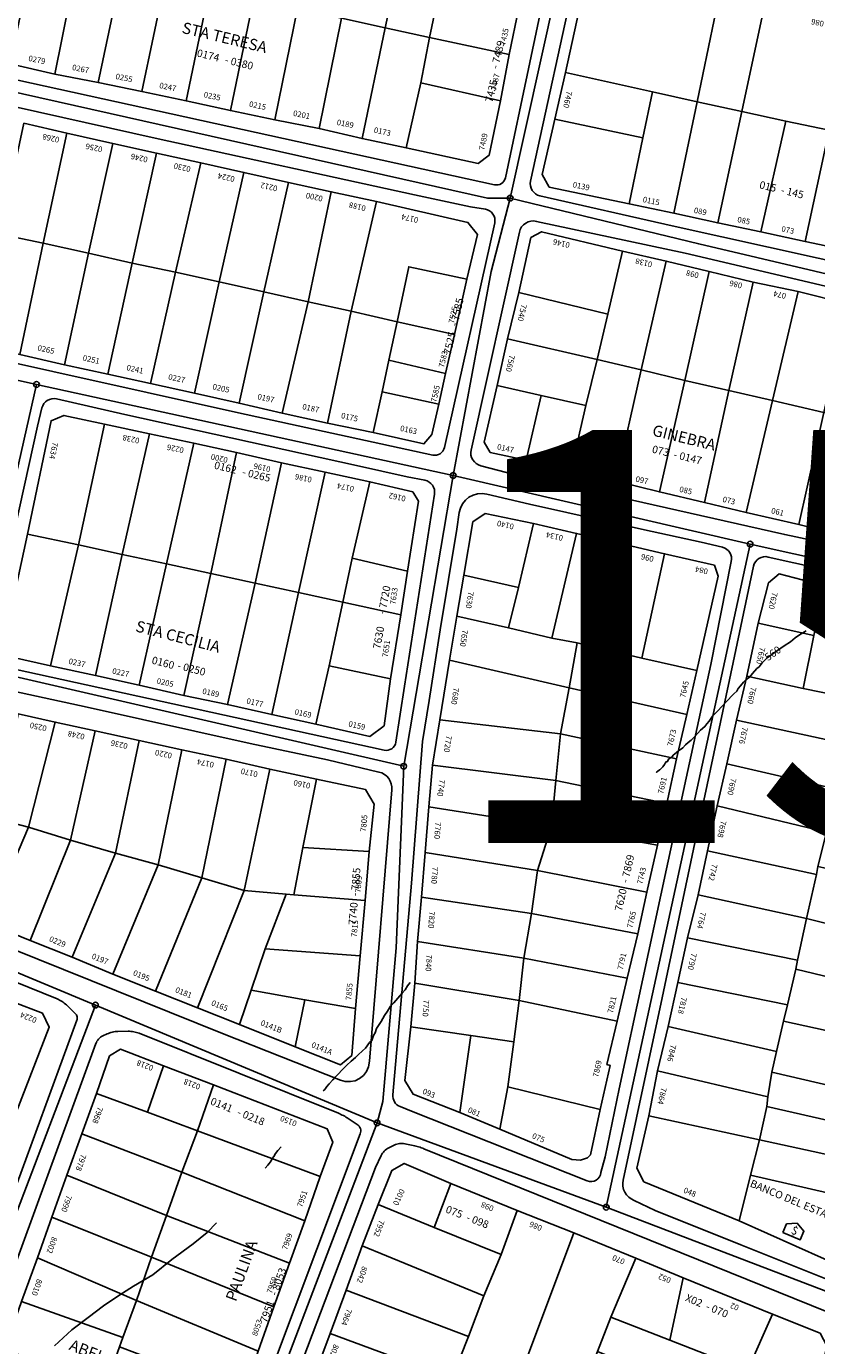
# Model space of a CAD drawing. Extents: x 341965 to 349308, y 6286600 to 6293425.
# Drawn here: x 345546 to 345756, y 6289126 to 6289478 of the extents above; entities that cross this region are included whole.
import ezdxf

# ---------------------------------------------------------------- set-up
doc = ezdxf.new("R2010")
doc.units = 0
doc.header["$MEASUREMENT"] = 0
doc.layers.get('0').update_dxf_attribs({"linetype": 'CONTINUOUS'})
for name, color, linetype in [('1010', 7, 'CONTINUOUS'), ('1400', 7, 'CONTINUOUS'), ('1500', 7, 'CONTINUOUS'), ('2000', 7, 'CONTINUOUS'), ('2510', 7, 'CONTINUOUS'), ('LIMITE_PREDIAL', 7, 'CONTINUOUS')]:
    doc.layers.add(name, color=color, linetype=linetype)

msp = doc.modelspace()

# ---------------------------------------------------------------- linework, layer by layer
at = {"color": 10}
for points in [[(345674.45, 6289431.77), (345690.78, 6289505.55)], [(345448.21, 6289481.09), (345668.41, 6289431.8), (345674.45, 6289431.77)], [(345659.24, 6289357.89), (345669.39, 6289412.26), (345674.45, 6289431.77)], [(345674.45, 6289431.77), (345724.67, 6289419.56), (345834.36, 6289393.79)], [(345473.42, 6289398.8), (345548.24, 6289382.13)], [(345531.14, 6289306.94), (345548.24, 6289382.13)], [(345548.24, 6289382.13), (345659.24, 6289357.89)], [(345646.05, 6289280.43), (345659.24, 6289357.89)], [(345659.24, 6289357.89), (345738.35, 6289339.61)], [(345738.35, 6289339.61), (345700.02, 6289162.98)], [(345738.35, 6289339.61), (345819.02, 6289321.76), (345815.27, 6289304.13)], [(345531.14, 6289306.94), (345646.05, 6289280.43)], [(345638.98, 6289185.43), (345640.48, 6289191.12), (345644.08, 6289232.07), (345646.05, 6289280.43)], [(345563.92, 6289216.82), (345513.41, 6289237.87)], [(345563.92, 6289216.82), (345539.32, 6289152.14)], [(345638.98, 6289185.43), (345563.92, 6289216.82)], [(345598.78, 6289079.78), (345638.98, 6289185.43)], [(345700.02, 6289162.98), (345638.98, 6289185.43)], [(345777.77, 6289133.23), (345700.02, 6289162.98)]]:
    msp.add_lwpolyline(points, dxfattribs=at)
at = {"color": 1}
for points in [[(345753.25, 6289316.52), (345751.5, 6289315.48), (345750.38, 6289314.62), (345749.08, 6289313.54), (345747.43, 6289312.52), (345745.64, 6289311.26), (345744.49, 6289310.5), (345742.93, 6289309.28), (345741.6, 6289308.02), (345740.79, 6289306.96), (345740.16, 6289306.51), (345739.03, 6289305.16), (345738.19, 6289304.15), (345737.19, 6289303.45), (345736.56, 6289302.81), (345735.75, 6289301.9), (345735.14, 6289301.12), (345734.78, 6289300.47), (345734, 6289299.77), (345733.65, 6289299.34), (345730.93, 6289296.42), (345729.63, 6289295.15), (345728.32, 6289293.79), (345727.46, 6289292.43), (345726.86, 6289291.7), (345726.31, 6289291), (345725.12, 6289290.02), (345724.42, 6289289.26), (345723.55, 6289288.31), (345722.64, 6289287.41), (345721.88, 6289286.75), (345721.17, 6289286.13), (345720.46, 6289285.33), (345719.26, 6289284.53), (345718.72, 6289284.1), (345717.85, 6289283.37), (345717.55, 6289282.99), (345716.66, 6289282.4), (345716.23, 6289281.63), (345715.97, 6289281.64), (345715.7, 6289281.24), (345715.55, 6289280.91), (345715.06, 6289280.29), (345714.93, 6289280.09), (345714.27, 6289279.5), (345714.18, 6289279.52), (345713.68, 6289279.08), (345713.42, 6289278.86), (345713.31, 6289278.79)], [(345647.76, 6289222.86), (345647.07, 6289221.92), (345646.45, 6289220.87), (345645.68, 6289219.99), (345644.51, 6289218.65), (345643.44, 6289217.42), (345642.54, 6289216.52), (345641.74, 6289215.24), (345640.95, 6289214.04), (345640.03, 6289212.42), (345639.33, 6289211.39), (345638.8, 6289210.56), (345638.43, 6289209.41), (345637.97, 6289208.74), (345637.52, 6289207.38), (345636.95, 6289206.82), (345635.88, 6289205.33), (345635.11, 6289204.63), (345633.91, 6289203.61), (345633.17, 6289202.9), (345632.02, 6289201.87), (345630.9, 6289200.79), (345630.44, 6289200.34), (345629.59, 6289199.48), (345628.68, 6289198.53), (345627.82, 6289197.62), (345627.18, 6289196.94), (345626.23, 6289195.83), (345625.59, 6289195.1), (345625.03, 6289194.36), (345624.55, 6289194)], [(345613.39, 6289179.08), (345612.52, 6289178.13), (345611.86, 6289177.31), (345611.42, 6289176.5), (345611.04, 6289175.95), (345610.7, 6289175.38), (345610.24, 6289174.66), (345609.86, 6289174.15), (345609.16, 6289173.39)], [(345596.18, 6289158.84), (345593.69, 6289156.29), (345589.91, 6289153.19), (345584.3, 6289149.07), (345579.23, 6289144.99), (345574.02, 6289141.96), (345570.18, 6289139.45), (345566.02, 6289136.73), (345562.01, 6289133.63), (345557.63, 6289130.29), (345553.03, 6289126.08)], [(345747.1, 6289156.23), (345751.71, 6289154.31), (345752.67, 6289156.61), (345750.85, 6289158.72), (345748.06, 6289158.53), (345747.1, 6289156.23)]]:
    msp.add_lwpolyline(points, dxfattribs=at)
at = {"layer": '1400', "color": 2}
for points in [[(345818.39, 6289406.3), (345802.48, 6289409.56), (345790.27, 6289412.33), (345778.66, 6289414.7), (345766.95, 6289417.27), (345753.05, 6289420.22), (345741.24, 6289422.79), (345729.73, 6289425.16), (345718.03, 6289427.73), (345706.12, 6289430.29), (345684.81, 6289434.73), (345682.9, 6289438.04), (345686.36, 6289452.84), (345689.13, 6289465.25), (345695.05, 6289492.17)], [(345502.67, 6289480.06), (345516.79, 6289477.39), (345516.03, 6289472.78), (345529.25, 6289470.09), (345541.18, 6289467.5), (345553.1, 6289464.8), (345564.63, 6289462.6), (345576.24, 6289460.2), (345588.06, 6289457.71), (345599.89, 6289455.11), (345611.71, 6289452.61), (345623.53, 6289450.31), (345634.95, 6289447.61), (345646.68, 6289445.21), (345665.92, 6289440.99), (345668.79, 6289443.21)], [(345668.79, 6289443.21), (345671.87, 6289457.73), (345674.16, 6289470.06), (345676.75, 6289482.48)], [(345662.88, 6289410.2), (345665.67, 6289422.1), (345663.16, 6289425.3), (345638.76, 6289430.88), (345626.76, 6289433.47), (345615.35, 6289435.96), (345603.45, 6289438.64), (345591.95, 6289441.14), (345580.15, 6289443.73), (345568.55, 6289446.32), (345556.25, 6289449.1), (345544.84, 6289451.7)], [(345764.58, 6289403.53), (345751.12, 6289406.86), (345739.14, 6289409.38), (345727.47, 6289412.19), (345716, 6289415.01), (345704.32, 6289417.62), (345682.77, 6289422.83), (345679.95, 6289421.26), (345676.72, 6289406.59), (345673.7, 6289394.32), (345670.97, 6289381.84), (345667.52, 6289366.78), (345669.1, 6289364.06), (345678.67, 6289361.96), (345690.55, 6289359.05), (345702.62, 6289356.34), (345714.2, 6289353.52), (345726.17, 6289350.71), (345737.34, 6289348), (345751.32, 6289344.86), (345762.88, 6289342.04)], [(345543.79, 6289390.1), (345555.7, 6289387.41), (345567.2, 6289384.91), (345578.61, 6289382.43), (345590.3, 6289379.84), (345602.2, 6289377.15), (345613.7, 6289374.46), (345625.71, 6289371.87), (345637.91, 6289369.38), (345651.42, 6289366.29), (345653.51, 6289368.79), (345655.4, 6289376.89), (345657.2, 6289385.1), (345659.6, 6289395.49), (345662.88, 6289410.2)], [(345541.24, 6289309.55), (345551.94, 6289307.19), (345563.96, 6289304.63), (345575.57, 6289302.08), (345587.48, 6289299.33), (345599.09, 6289296.87), (345610.89, 6289294.21), (345622.6, 6289291.65), (345637.02, 6289288.41), (345640.8, 6289291.22), (345642.56, 6289303.72), (345645.29, 6289320.74), (345647.05, 6289332.44), (345649.98, 6289351.05), (345648.47, 6289353.56), (345637.06, 6289356.21), (345625.16, 6289358.76), (345613.45, 6289361.22), (345601.53, 6289363.98), (345590.12, 6289366.53), (345578.32, 6289368.98), (345566.3, 6289371.55), (345555.5, 6289373.9), (345552.1, 6289372.49), (345545.82, 6289342.26), (345539.52, 6289313.05)], [(345728.86, 6289333.97), (345715.57, 6289337.04), (345703.78, 6289339.79), (345692.1, 6289342.45), (345680.61, 6289345.11), (345667.72, 6289347.77), (345664.51, 6289345.59), (345662.04, 6289331.3), (345660.19, 6289320.41), (345658.23, 6289308.72), (345655.65, 6289292.83), (345653.69, 6289280.74), (345652.74, 6289269.65), (345651.78, 6289257.45), (345650.82, 6289245.55), (345649.76, 6289233.76), (345649.01, 6289222.66), (345647.95, 6289211.07), (345646.38, 6289196.78), (345648.56, 6289193.06), (345661.04, 6289188.2), (345671.62, 6289183.75), (345690.88, 6289175.66), (345693.18, 6289175.55), (345694.98, 6289176.14), (345695.78, 6289176.93), (345698.44, 6289189.02), (345701.1, 6289200.71), (345700.2, 6289201.01), (345702.96, 6289212.5), (345705.61, 6289223.98), (345708.47, 6289235.77), (345710.83, 6289246.86), (345713.69, 6289259.45), (345716.14, 6289270.53), (345718.7, 6289282.42), (345721.46, 6289294.21), (345724.12, 6289305.99), (345729.84, 6289331.07), (345728.86, 6289333.97)], [(345765.6, 6289145.88), (345735.39, 6289159.39), (345710.06, 6289169.76), (345708.18, 6289173.37), (345711.38, 6289187.35), (345713.66, 6289199.33), (345716.54, 6289211.12), (345719.12, 6289222.8), (345721.7, 6289234.78), (345724.48, 6289246.16), (345726.96, 6289257.95), (345729.54, 6289269.93), (345732.12, 6289281.11), (345734.7, 6289292.69), (345737.48, 6289304.47), (345740.47, 6289318.55), (345743.25, 6289329.34), (345746.06, 6289331.72), (345758.34, 6289328.53)], [(345586.9, 6289284.86), (345575.6, 6289287.26), (345563.81, 6289289.88), (345553.21, 6289292.19), (345543.31, 6289294.39)], [(345535.36, 6289238.6), (345546.55, 6289233.99), (345557.75, 6289229.58), (345568.55, 6289225.07), (345579.95, 6289220.57), (345591.14, 6289216.05), (345602.33, 6289211.64), (345617.13, 6289205.72), (345629.22, 6289200.91), (345632.22, 6289203.41), (345633.24, 6289215.91), (345634.45, 6289229.91), (345635.77, 6289244.71), (345636.87, 6289257.7), (345638.19, 6289270.31), (345635.89, 6289274.21), (345622.8, 6289277.02), (345610.4, 6289279.63), (345598.7, 6289282.34), (345586.9, 6289284.86)], [(345541.93, 6289217.67), (345549.82, 6289214.63), (345551.62, 6289210.93), (345542.82, 6289188.23)], [(345607.26, 6289124.66), (345611.46, 6289136.43), (345615.66, 6289148.11), (345619.67, 6289159.38), (345623.77, 6289171.15), (345627.12, 6289180.3), (345625.66, 6289183.88), (345595.36, 6289195.57), (345582.07, 6289200.64), (345570.59, 6289205.05), (345567.62, 6289203.3), (345564.19, 6289193.24), (345560.27, 6289182.57), (345556.26, 6289171.5), (345552.25, 6289160.33), (345548.43, 6289149.46), (345544.23, 6289137.89), (345539.74, 6289125.21)], [(345676.28, 6289162.07), (345658.58, 6289169.27), (345646.18, 6289174.67), (345642.88, 6289172.77), (345639.28, 6289163.67), (345634.98, 6289152.67), (345630.68, 6289140.87), (345626.48, 6289129.37), (345622.58, 6289118.87)], [(345756.98, 6289129.47), (345744.28, 6289134.47), (345720.48, 6289144.17), (345707.88, 6289149.37), (345691.38, 6289156.17), (345676.28, 6289162.07)]]:
    msp.add_lwpolyline(points, dxfattribs=at)
at = {"layer": '1500'}
for centre in [(345674.44, 6289431.77), (345548.23, 6289382.13), (345659.23, 6289357.89), (345738.34, 6289339.61), (345646.04, 6289280.43), (345563.91, 6289216.82), (345638.97, 6289185.43), (345700.01, 6289162.98)]:
    msp.add_circle(centre, 0.759, dxfattribs=at)
at = {"layer": '2000', "color": 1}
for points in [[(345474.78, 6289478.65), (345543.27, 6289463.17), (345670.22, 6289435.33), (345670.69, 6289435.27), (345671.17, 6289435.31), (345671.64, 6289435.44), (345672.07, 6289435.66), (345672.45, 6289435.96), (345672.76, 6289436.32), (345673, 6289436.74), (345673.15, 6289437.2), (345686.12, 6289498.69)], [(345692.39, 6289493.57), (345679.85, 6289436.3), (345679.77, 6289435.66), (345679.82, 6289435.02), (345679.99, 6289434.4), (345680.28, 6289433.83), (345680.68, 6289433.33), (345681.16, 6289432.91), (345681.72, 6289432.59), (345682.33, 6289432.38), (345717.55, 6289424.43), (345821.01, 6289401.49)], [(345528.17, 6289391.01), (345602.04, 6289374.61), (345653.78, 6289363.34), (345654.29, 6289363.27), (345654.8, 6289363.31), (345655.3, 6289363.45), (345655.76, 6289363.69), (345656.16, 6289364.01), (345656.49, 6289364.41), (345656.73, 6289364.86), (345656.88, 6289365.36), (345670.31, 6289425.2), (345670.37, 6289425.81), (345670.3, 6289426.42), (345670.12, 6289427), (345669.83, 6289427.53), (345669.43, 6289428), (345668.95, 6289428.37), (345668.41, 6289428.65), (345667.82, 6289428.81), (345663.83, 6289429.49), (345648.94, 6289432.61), (345580.58, 6289447.6), (345452.69, 6289476.16)], [(345680.7, 6289425.68), (345679.95, 6289425.64), (345679.23, 6289425.44), (345678.55, 6289425.11), (345677.96, 6289424.66), (345677.47, 6289424.09), (345677.1, 6289423.44), (345676.87, 6289422.73), (345664, 6289364.67), (345663.92, 6289363.99), (345663.97, 6289363.31), (345664.15, 6289362.65), (345664.45, 6289362.04), (345664.87, 6289361.5), (345665.38, 6289361.05), (345665.97, 6289360.71), (345666.62, 6289360.49), (345675.86, 6289358.07), (345699.89, 6289352.93), (345747.6, 6289342.15), (345804.82, 6289329.97)], [(345775.01, 6289404.43), (345721.07, 6289417.08), (345681.44, 6289425.58), (345680.7, 6289425.68)], [(345552.87, 6289378.37), (345552.25, 6289378.32), (345551.65, 6289378.16), (345551.09, 6289377.88), (345550.59, 6289377.5), (345550.17, 6289377.03), (345549.85, 6289376.49), (345549.65, 6289375.9), (345548.43, 6289371.02), (345535.29, 6289311.81)], [(345542, 6289306.41), (345640.81, 6289284.74), (345641.34, 6289284.68), (345641.87, 6289284.72), (345642.38, 6289284.87), (345642.85, 6289285.12), (345643.26, 6289285.46), (345643.59, 6289285.87), (345643.84, 6289286.34), (345643.99, 6289286.85), (345646.24, 6289301.8), (345654.22, 6289352.91), (345654.27, 6289353.53), (345654.21, 6289354.15), (345654.02, 6289354.74), (345653.72, 6289355.29), (345653.32, 6289355.77), (345652.83, 6289356.15), (345652.28, 6289356.44), (345651.68, 6289356.61), (345646.98, 6289357.49), (345633.44, 6289360.55), (345571.77, 6289374.17), (345553.5, 6289378.29), (345552.87, 6289378.37)], [(345668.16, 6289352.95), (345666.93, 6289353.11), (345665.7, 6289353.01), (345664.52, 6289352.67), (345663.43, 6289352.09), (345662.48, 6289351.3), (345661.72, 6289350.33), (345661.16, 6289349.23), (345660.85, 6289348.04), (345660.16, 6289343.62), (345655.75, 6289316.8), (345652.79, 6289297.95), (345651.09, 6289287.01), (345648.12, 6289249.26), (345643.15, 6289192.94), (345643.15, 6289192.44), (345643.23, 6289191.95), (345643.38, 6289191.48), (345643.6, 6289191.04), (345643.89, 6289190.64), (345644.25, 6289190.29), (345644.65, 6289190), (345645.09, 6289189.77), (345648.12, 6289188.54), (345694.95, 6289170.03), (345695.54, 6289169.86), (345696.16, 6289169.84), (345696.76, 6289169.95), (345697.32, 6289170.2), (345697.81, 6289170.57), (345698.2, 6289171.05), (345698.48, 6289171.6), (345698.61, 6289172.2), (345699.77, 6289176.4), (345703.43, 6289194.51), (345716.08, 6289253.11), (345727.88, 6289307.55), (345733.34, 6289334.96), (345733.42, 6289335.57), (345733.38, 6289336.19), (345733.22, 6289336.8), (345732.95, 6289337.35), (345732.57, 6289337.85), (345732.1, 6289338.26), (345731.57, 6289338.57), (345730.98, 6289338.77), (345725.32, 6289340.11), (345710.17, 6289343.43), (345679.57, 6289350.25), (345668.16, 6289352.95)], [(345742.53, 6289336.28), (345741.89, 6289336.24), (345741.28, 6289336.08), (345740.7, 6289335.8), (345740.2, 6289335.41), (345739.78, 6289334.93), (345739.46, 6289334.37), (345739.27, 6289333.77), (345732.83, 6289303.47), (345723.62, 6289260.07), (345714.9, 6289218.74), (345704.5, 6289170.22), (345704.4, 6289169.39), (345704.44, 6289168.56), (345704.63, 6289167.74), (345704.96, 6289166.97), (345705.42, 6289166.28), (345706, 6289165.67), (345706.67, 6289165.18), (345707.42, 6289164.81), (345713.01, 6289162.13), (345735.9, 6289152.94), (345762.54, 6289142.33)], [(345763.66, 6289331.65), (345743.16, 6289336.18), (345742.53, 6289336.28)], [(345636.91, 6289201.87), (345642.92, 6289274.19), (345642.9, 6289274.98), (345642.75, 6289275.76), (345642.46, 6289276.5), (345642.05, 6289277.18), (345641.52, 6289277.77), (345640.9, 6289278.27), (345640.2, 6289278.65), (345639.45, 6289278.9), (345625.71, 6289282.16), (345605.13, 6289286.52), (345561.7, 6289296.19), (345536.68, 6289301.61)], [(345540.7, 6289163.06), (345558.95, 6289212.77), (345559.02, 6289213), (345559.06, 6289213.25), (345559.06, 6289213.49), (345559.02, 6289213.74), (345558.95, 6289213.97), (345558.85, 6289214.2), (345558.71, 6289214.4), (345558.55, 6289214.58), (345556.17, 6289216.85), (345555.9, 6289217.1), (345555.61, 6289217.34), (345555.32, 6289217.56), (345555.01, 6289217.77), (345554.69, 6289217.96), (345554.37, 6289218.14), (345554.04, 6289218.31), (345553.7, 6289218.46), (345395.03, 6289282.71)], [(345534.38, 6289234.72), (345597.75, 6289209.3), (345629.19, 6289196.84), (345630.47, 6289196.48), (345631.8, 6289196.43), (345633.1, 6289196.69), (345634.31, 6289197.27), (345635.34, 6289198.1), (345636.15, 6289199.17), (345636.68, 6289200.39), (345636.91, 6289201.87)], [(345569.51, 6289209.79), (345569.14, 6289209.76), (345568.77, 6289209.71), (345568.41, 6289209.63), (345568.05, 6289209.54), (345567.7, 6289209.43), (345567.36, 6289209.3), (345567.02, 6289209.15), (345565.87, 6289208.61), (345565.56, 6289208.44), (345565.26, 6289208.25), (345564.99, 6289208.02), (345564.74, 6289207.77), (345564.51, 6289207.5), (345564.32, 6289207.2), (345564.15, 6289206.89), (345564.01, 6289206.56), (345531.39, 6289117.43)], [(345599.55, 6289089.69), (345634.48, 6289182.54), (345634.57, 6289182.88), (345634.61, 6289183.24), (345634.58, 6289183.59), (345634.5, 6289183.93), (345634.36, 6289184.26), (345634.17, 6289184.56), (345633.93, 6289184.82), (345633.65, 6289185.04), (345631.28, 6289186.62), (345630.97, 6289186.82), (345630.65, 6289187.01), (345630.33, 6289187.2), (345630, 6289187.38), (345629.67, 6289187.54), (345629.33, 6289187.7), (345628.99, 6289187.85), (345628.64, 6289188), (345575.53, 6289209.32), (345575.18, 6289209.45), (345574.83, 6289209.56), (345574.47, 6289209.65), (345574.11, 6289209.73), (345573.74, 6289209.79), (345573.38, 6289209.83), (345573.01, 6289209.85), (345572.64, 6289209.85), (345569.88, 6289209.81), (345569.51, 6289209.79)], [(345646.02, 6289179.92), (345645.66, 6289179.95), (345645.29, 6289179.95), (345644.93, 6289179.92), (345644.58, 6289179.86), (345644.23, 6289179.77), (345643.89, 6289179.65), (345643.55, 6289179.51), (345642.05, 6289178.78), (345641.74, 6289178.61), (345641.43, 6289178.41), (345641.15, 6289178.19), (345640.88, 6289177.94), (345640.64, 6289177.68), (345640.42, 6289177.39), (345640.22, 6289177.09), (345640.05, 6289176.77), (345638.49, 6289173.56), (345607, 6289090.24)], [(345758.85, 6289135.14), (345651.44, 6289178.56), (345651.1, 6289178.7), (345650.74, 6289178.82), (345650.39, 6289178.94), (345650.03, 6289179.06), (345649.67, 6289179.16), (345649.31, 6289179.26), (345648.95, 6289179.34), (345648.58, 6289179.42), (345646.37, 6289179.87), (345646.02, 6289179.92)]]:
    msp.add_lwpolyline(points, dxfattribs=at)
at = {"layer": 'LIMITE_PREDIAL', "color": 4}
for points in [[(345647.44, 6289506.32), (345641.09, 6289477.17), (345629.47, 6289479.67), (345635.62, 6289508.92), (345647.44, 6289506.32)], [(345659.07, 6289503.83), (345655.51, 6289486.8), (345652.92, 6289474.57), (345641.09, 6289477.17), (345647.44, 6289506.32), (345659.07, 6289503.83)], [(345553.1, 6289464.8), (345559.14, 6289494.76), (345547.42, 6289497.25), (345541.18, 6289467.5), (345553.1, 6289464.8)], [(345564.63, 6289462.6), (345570.96, 6289492.36), (345559.14, 6289494.76), (345553.1, 6289464.8), (345564.63, 6289462.6)], [(345730.26, 6289486.66), (345724.24, 6289457.45), (345712.33, 6289460.12), (345689.13, 6289465.25), (345695.05, 6289492.17), (345698.04, 6289493.87), (345730.26, 6289486.66)], [(345576.24, 6289460.2), (345582.49, 6289489.76), (345570.96, 6289492.36), (345564.63, 6289462.6), (345576.24, 6289460.2)], [(345588.06, 6289457.71), (345594.21, 6289487.16), (345582.49, 6289489.76), (345576.24, 6289460.2), (345588.06, 6289457.71)], [(345606.03, 6289484.76), (345599.89, 6289455.11), (345588.06, 6289457.71), (345594.21, 6289487.16), (345606.03, 6289484.76)], [(345676.75, 6289482.48), (345655.51, 6289486.8), (345652.92, 6289474.57), (345674.16, 6289470.06), (345676.75, 6289482.48)], [(345730.26, 6289486.66), (345724.24, 6289457.45), (345736.15, 6289454.88), (345742.37, 6289483.9), (345730.26, 6289486.66)], [(345611.71, 6289452.61), (345617.75, 6289482.26), (345606.03, 6289484.76), (345599.89, 6289455.11), (345611.71, 6289452.61)], [(345742.37, 6289483.9), (345736.15, 6289454.88), (345747.86, 6289452.31), (345759.37, 6289449.84), (345765.39, 6289478.76), (345742.37, 6289483.9)], [(345611.71, 6289452.61), (345617.75, 6289482.26), (345629.47, 6289479.67), (345623.53, 6289450.31), (345611.71, 6289452.61)], [(345634.95, 6289447.61), (345641.09, 6289477.17), (345629.47, 6289479.67), (345623.53, 6289450.31), (345634.95, 6289447.61)], [(345646.68, 6289445.21), (345650.63, 6289462.45), (345652.92, 6289474.57), (345641.09, 6289477.17), (345634.95, 6289447.61), (345646.68, 6289445.21)], [(345674.16, 6289470.06), (345652.92, 6289474.57), (345650.63, 6289462.45), (345671.87, 6289457.73), (345674.16, 6289470.06)], [(345689.13, 6289465.25), (345712.33, 6289460.12), (345709.77, 6289447.81), (345686.36, 6289452.84), (345689.13, 6289465.25)], [(345671.87, 6289457.73), (345650.63, 6289462.45), (345646.68, 6289445.21), (345665.92, 6289440.99), (345668.79, 6289443.21), (345671.87, 6289457.73)], [(345718.03, 6289427.73), (345724.24, 6289457.45), (345712.33, 6289460.12), (345709.77, 6289447.81), (345706.12, 6289430.29), (345718.03, 6289427.73)], [(345729.73, 6289425.16), (345736.15, 6289454.88), (345724.24, 6289457.45), (345718.03, 6289427.73), (345729.73, 6289425.16)], [(345741.24, 6289422.79), (345747.86, 6289452.31), (345736.15, 6289454.88), (345729.73, 6289425.16), (345741.24, 6289422.79)], [(345544.84, 6289451.7), (345538.47, 6289422.19), (345549.97, 6289419.8), (345556.25, 6289449.1), (345544.84, 6289451.7)], [(345706.12, 6289430.29), (345709.77, 6289447.81), (345686.36, 6289452.84), (345682.9, 6289438.04), (345684.81, 6289434.73), (345706.12, 6289430.29)], [(345753.05, 6289420.22), (345759.37, 6289449.84), (345747.86, 6289452.31), (345741.24, 6289422.79), (345753.05, 6289420.22)], [(345556.25, 6289449.1), (345549.97, 6289419.8), (345562.07, 6289417.11), (345568.55, 6289446.32), (345556.25, 6289449.1)], [(345766.95, 6289417.27), (345773.17, 6289446.88), (345759.37, 6289449.84), (345753.05, 6289420.22), (345766.95, 6289417.27)], [(345568.55, 6289446.32), (345562.07, 6289417.11), (345573.67, 6289414.42), (345580.15, 6289443.73), (345568.55, 6289446.32)], [(345580.15, 6289443.73), (345573.67, 6289414.42), (345585.28, 6289412.03), (345591.95, 6289441.14), (345580.15, 6289443.73)], [(345591.95, 6289441.14), (345585.28, 6289412.03), (345596.88, 6289409.45), (345603.45, 6289438.64), (345591.95, 6289441.14)], [(345603.45, 6289438.64), (345596.88, 6289409.45), (345608.79, 6289406.85), (345615.35, 6289435.96), (345603.45, 6289438.64)], [(345615.35, 6289435.96), (345608.79, 6289406.85), (345620.59, 6289404.16), (345626.76, 6289433.47), (345615.35, 6289435.96)], [(345626.76, 6289433.47), (345620.59, 6289404.16), (345632.08, 6289401.68), (345638.76, 6289430.88), (345626.76, 6289433.47)], [(345638.76, 6289430.88), (345632.08, 6289401.68), (345644.29, 6289398.78), (345647.37, 6289413.49), (345662.88, 6289410.2), (345665.67, 6289422.1), (345663.16, 6289425.3), (345638.76, 6289430.88)], [(345543.79, 6289390.1), (345549.97, 6289419.8), (345538.47, 6289422.19), (345532.19, 6289392.69), (345543.79, 6289390.1)], [(345543.79, 6289390.1), (345549.97, 6289419.8), (345562.07, 6289417.11), (345555.7, 6289387.41), (345543.79, 6289390.1)], [(345704.32, 6289417.62), (345700.45, 6289400.85), (345676.72, 6289406.59), (345679.95, 6289421.26), (345682.77, 6289422.83), (345704.32, 6289417.62)], [(345555.7, 6289387.41), (345562.07, 6289417.11), (345573.67, 6289414.42), (345567.2, 6289384.91), (345555.7, 6289387.41)], [(345716, 6289415.01), (345709.32, 6289386.07), (345697.64, 6289388.79), (345700.45, 6289400.85), (345704.32, 6289417.62), (345716, 6289415.01)], [(345567.2, 6289384.91), (345573.67, 6289414.42), (345585.28, 6289412.03), (345578.61, 6289382.43), (345567.2, 6289384.91)], [(345659.6, 6289395.49), (345644.29, 6289398.78), (345647.37, 6289413.49), (345662.88, 6289410.2), (345659.6, 6289395.49)], [(345727.47, 6289412.19), (345720.99, 6289383.15), (345709.32, 6289386.07), (345716, 6289415.01), (345727.47, 6289412.19)], [(345578.61, 6289382.43), (345585.28, 6289412.03), (345596.88, 6289409.45), (345590.3, 6289379.84), (345578.61, 6289382.43)], [(345602.2, 6289377.15), (345608.79, 6289406.85), (345596.88, 6289409.45), (345590.3, 6289379.84), (345602.2, 6289377.15)], [(345739.14, 6289409.38), (345732.66, 6289380.55), (345720.99, 6289383.15), (345727.47, 6289412.19), (345739.14, 6289409.38)], [(345751.12, 6289406.86), (345744.34, 6289377.83), (345732.66, 6289380.55), (345739.14, 6289409.38), (345751.12, 6289406.86)], [(345613.7, 6289374.46), (345620.59, 6289404.16), (345608.79, 6289406.85), (345602.2, 6289377.15), (345613.7, 6289374.46)], [(345673.7, 6289394.32), (345697.64, 6289388.79), (345700.45, 6289400.85), (345676.72, 6289406.59), (345673.7, 6289394.32)], [(345764.58, 6289403.53), (345758, 6289374.7), (345744.34, 6289377.83), (345751.12, 6289406.86), (345764.58, 6289403.53)], [(345625.71, 6289371.87), (345632.08, 6289401.68), (345620.59, 6289404.16), (345613.7, 6289374.46), (345625.71, 6289371.87)], [(345637.91, 6289369.38), (345640.3, 6289380.18), (345642.09, 6289388.58), (345644.29, 6289398.78), (345632.08, 6289401.68), (345625.71, 6289371.87), (345637.91, 6289369.38)], [(345659.6, 6289395.49), (345644.29, 6289398.78), (345642.09, 6289388.58), (345657.2, 6289385.1), (345659.6, 6289395.49)], [(345673.7, 6289394.32), (345697.64, 6289388.79), (345694.62, 6289376.51), (345682.65, 6289379.23), (345670.97, 6289381.84), (345673.7, 6289394.32)], [(345657.2, 6289385.1), (345642.09, 6289388.58), (345640.3, 6289380.18), (345655.4, 6289376.89), (345657.2, 6289385.1)], [(345690.55, 6289359.05), (345694.62, 6289376.51), (345697.64, 6289388.79), (345709.32, 6289386.07), (345702.62, 6289356.34), (345690.55, 6289359.05)], [(345702.62, 6289356.34), (345709.32, 6289386.07), (345720.99, 6289383.15), (345714.2, 6289353.52), (345702.62, 6289356.34)], [(345678.67, 6289361.96), (345682.65, 6289379.23), (345670.97, 6289381.84), (345667.52, 6289366.78), (345669.1, 6289364.06), (345678.67, 6289361.96)], [(345714.2, 6289353.52), (345720.99, 6289383.15), (345732.66, 6289380.55), (345726.17, 6289350.71), (345714.2, 6289353.52)], [(345655.4, 6289376.89), (345640.3, 6289380.18), (345637.91, 6289369.38), (345651.42, 6289366.29), (345653.51, 6289368.79), (345655.4, 6289376.89)], [(345678.67, 6289361.96), (345682.65, 6289379.23), (345694.62, 6289376.51), (345690.55, 6289359.05), (345678.67, 6289361.96)], [(345726.17, 6289350.71), (345732.66, 6289380.55), (345744.34, 6289377.83), (345737.34, 6289348), (345726.17, 6289350.71)], [(345737.34, 6289348), (345744.34, 6289377.83), (345758, 6289374.7), (345751.32, 6289344.86), (345737.34, 6289348)], [(345545.82, 6289342.26), (345559.42, 6289339.42), (345566.3, 6289371.55), (345555.5, 6289373.9), (345552.1, 6289372.49), (345545.82, 6289342.26)], [(345751.32, 6289344.86), (345758, 6289374.7), (345769.68, 6289371.78), (345762.88, 6289342.04), (345751.32, 6289344.86)], [(345566.3, 6289371.55), (345559.42, 6289339.42), (345571.03, 6289336.86), (345578.32, 6289368.98), (345566.3, 6289371.55)], [(345578.32, 6289368.98), (345571.03, 6289336.86), (345582.84, 6289334.4), (345590.12, 6289366.53), (345578.32, 6289368.98)], [(345590.12, 6289366.53), (345582.84, 6289334.4), (345594.66, 6289331.75), (345601.53, 6289363.98), (345590.12, 6289366.53)], [(345601.53, 6289363.98), (345594.66, 6289331.75), (345606.47, 6289329.19), (345613.45, 6289361.22), (345601.53, 6289363.98)], [(345613.45, 6289361.22), (345606.47, 6289329.19), (345617.98, 6289326.74), (345625.16, 6289358.76), (345613.45, 6289361.22)], [(345617.98, 6289326.74), (345625.16, 6289358.76), (345637.06, 6289356.21), (345632.34, 6289335.9), (345629.79, 6289324.18), (345617.98, 6289326.74)], [(345637.06, 6289356.21), (345632.34, 6289335.9), (345647.05, 6289332.44), (345649.98, 6289351.05), (345648.47, 6289353.56), (345637.06, 6289356.21)], [(345680.61, 6289345.11), (345676.63, 6289328.03), (345662.04, 6289331.3), (345664.51, 6289345.59), (345667.72, 6289347.77), (345680.61, 6289345.11)], [(345551.94, 6289307.19), (345559.42, 6289339.42), (345545.82, 6289342.26), (345539.52, 6289313.05), (345541.24, 6289309.55), (345551.94, 6289307.19)], [(345680.61, 6289345.11), (345676.63, 6289328.03), (345673.97, 6289317.34), (345685.56, 6289314.58), (345692.1, 6289342.45), (345680.61, 6289345.11)], [(345692.1, 6289342.45), (345685.56, 6289314.58), (345692.25, 6289313.35), (345697.85, 6289312.02), (345703.78, 6289339.79), (345692.1, 6289342.45)], [(345563.96, 6289304.63), (345571.03, 6289336.86), (345559.42, 6289339.42), (345551.94, 6289307.19), (345563.96, 6289304.63)], [(345703.78, 6289339.79), (345697.85, 6289312.02), (345709.53, 6289309.27), (345715.57, 6289337.04), (345703.78, 6289339.79)], [(345575.57, 6289302.08), (345582.84, 6289334.4), (345571.03, 6289336.86), (345563.96, 6289304.63), (345575.57, 6289302.08)], [(345647.05, 6289332.44), (345632.34, 6289335.9), (345629.79, 6289324.18), (345645.29, 6289320.74), (345647.05, 6289332.44)], [(345715.57, 6289337.04), (345709.53, 6289309.27), (345724.12, 6289305.99), (345729.84, 6289331.07), (345728.86, 6289333.97), (345715.57, 6289337.04)], [(345587.48, 6289299.33), (345594.66, 6289331.75), (345582.84, 6289334.4), (345575.57, 6289302.08), (345587.48, 6289299.33)], [(345599.09, 6289296.87), (345606.47, 6289329.19), (345594.66, 6289331.75), (345587.48, 6289299.33), (345599.09, 6289296.87)], [(345740.47, 6289318.55), (345755.35, 6289315.25), (345758.34, 6289328.53), (345746.06, 6289331.72), (345743.25, 6289329.34), (345740.47, 6289318.55)], [(345610.89, 6289294.21), (345617.98, 6289326.74), (345606.47, 6289329.19), (345599.09, 6289296.87), (345610.89, 6289294.21)], [(345660.19, 6289320.41), (345673.97, 6289317.34), (345676.63, 6289328.03), (345662.04, 6289331.3), (345660.19, 6289320.41)], [(345758.34, 6289328.53), (345755.35, 6289315.25), (345752.45, 6289301.17), (345766.44, 6289298.28), (345769.22, 6289310.16), (345772.62, 6289325.24), (345758.34, 6289328.53)], [(345622.6, 6289291.65), (345626.15, 6289307.16), (345629.79, 6289324.18), (345617.98, 6289326.74), (345610.89, 6289294.21), (345622.6, 6289291.65)], [(345645.29, 6289320.74), (345629.79, 6289324.18), (345626.15, 6289307.16), (345642.56, 6289303.72), (345645.29, 6289320.74)], [(345658.23, 6289308.72), (345690.1, 6289301.36), (345692.25, 6289313.35), (345685.56, 6289314.58), (345673.97, 6289317.34), (345660.19, 6289320.41), (345658.23, 6289308.72)], [(345737.48, 6289304.47), (345752.45, 6289301.17), (345755.35, 6289315.25), (345740.47, 6289318.55), (345737.48, 6289304.47)], [(345721.46, 6289294.21), (345690.1, 6289301.36), (345692.25, 6289313.35), (345697.85, 6289312.02), (345709.53, 6289309.27), (345724.12, 6289305.99), (345721.46, 6289294.21)], [(345622.6, 6289291.65), (345626.15, 6289307.16), (345642.56, 6289303.72), (345640.8, 6289291.22), (345637.02, 6289288.41), (345622.6, 6289291.65)], [(345655.65, 6289292.83), (345687.84, 6289289.07), (345690.1, 6289301.36), (345658.23, 6289308.72), (345655.65, 6289292.83)], [(345734.7, 6289292.69), (345763.85, 6289286.39), (345765.92, 6289295.78), (345766.44, 6289298.28), (345752.45, 6289301.17), (345737.48, 6289304.47), (345734.7, 6289292.69)], [(345718.7, 6289282.42), (345687.84, 6289289.07), (345690.1, 6289301.36), (345721.46, 6289294.21), (345718.7, 6289282.42)], [(345543.31, 6289294.39), (345538.18, 6289266.3), (345546.09, 6289264.2), (345553.21, 6289292.19), (345543.31, 6289294.39)], [(345553.21, 6289292.19), (345546.09, 6289264.2), (345557.28, 6289260.78), (345563.81, 6289289.88), (345553.21, 6289292.19)], [(345563.81, 6289289.88), (345557.28, 6289260.78), (345569.27, 6289257.27), (345575.6, 6289287.26), (345563.81, 6289289.88)], [(345653.69, 6289280.74), (345686.57, 6289276.68), (345687.84, 6289289.07), (345655.65, 6289292.83), (345653.69, 6289280.74)], [(345732.12, 6289281.11), (345760.97, 6289274.41), (345762.72, 6289280.9), (345763.85, 6289286.39), (345734.7, 6289292.69), (345732.12, 6289281.11)], [(345575.6, 6289287.26), (345569.27, 6289257.27), (345580.58, 6289254.16), (345586.9, 6289284.86), (345575.6, 6289287.26)], [(345716.14, 6289270.53), (345686.57, 6289276.68), (345687.84, 6289289.07), (345718.7, 6289282.42), (345716.14, 6289270.53)], [(345586.9, 6289284.86), (345580.58, 6289254.16), (345592.27, 6289250.75), (345598.7, 6289282.34), (345586.9, 6289284.86)], [(345598.7, 6289282.34), (345592.27, 6289250.75), (345603.57, 6289247.34), (345610.4, 6289279.63), (345598.7, 6289282.34)], [(345610.4, 6289279.63), (345603.57, 6289247.34), (345614.77, 6289246.33), (345616.77, 6289246.22), (345619.17, 6289258.82), (345622.8, 6289277.02), (345610.4, 6289279.63)], [(345652.74, 6289269.65), (345685.41, 6289264.48), (345686.57, 6289276.68), (345653.69, 6289280.74), (345652.74, 6289269.65)], [(345729.54, 6289269.93), (345758.69, 6289262.93), (345759.52, 6289267.02), (345760.97, 6289274.41), (345732.12, 6289281.11), (345729.54, 6289269.93)], [(345636.87, 6289257.7), (345619.17, 6289258.82), (345622.8, 6289277.02), (345635.89, 6289274.21), (345638.19, 6289270.31), (345636.87, 6289257.7)], [(345713.69, 6289259.45), (345685.41, 6289264.48), (345686.57, 6289276.68), (345716.14, 6289270.53), (345713.69, 6289259.45)], [(345526.48, 6289257.11), (345541.08, 6289252.49), (345546.09, 6289264.2), (345538.18, 6289266.3), (345528.88, 6289269), (345526.48, 6289257.11)], [(345651.78, 6289257.45), (345681.66, 6289252.7), (345685.41, 6289264.48), (345652.74, 6289269.65), (345651.78, 6289257.45)], [(345726.96, 6289257.95), (345756.02, 6289251.65), (345756.43, 6289253.74), (345758.69, 6289262.93), (345729.54, 6289269.93), (345726.96, 6289257.95)], [(345546.55, 6289233.99), (345557.28, 6289260.78), (345546.09, 6289264.2), (345541.08, 6289252.49), (345535.36, 6289238.6), (345546.55, 6289233.99)], [(345710.83, 6289246.86), (345681.66, 6289252.7), (345685.41, 6289264.48), (345713.69, 6289259.45), (345710.83, 6289246.86)], [(345557.75, 6289229.58), (345569.27, 6289257.27), (345557.28, 6289260.78), (345546.55, 6289233.99), (345557.75, 6289229.58)], [(345635.77, 6289244.71), (345616.77, 6289246.22), (345619.17, 6289258.82), (345636.87, 6289257.7), (345635.77, 6289244.71)], [(345753.34, 6289239.86), (345724.48, 6289246.16), (345726.96, 6289257.95), (345756.02, 6289251.65), (345753.34, 6289239.86)], [(345568.55, 6289225.07), (345580.58, 6289254.16), (345569.27, 6289257.27), (345557.75, 6289229.58), (345568.55, 6289225.07)], [(345650.82, 6289245.55), (345680.1, 6289241.21), (345681.66, 6289252.7), (345651.78, 6289257.45), (345650.82, 6289245.55)], [(345579.95, 6289220.57), (345592.27, 6289250.75), (345580.58, 6289254.16), (345568.55, 6289225.07), (345579.95, 6289220.57)], [(345591.14, 6289216.05), (345603.57, 6289247.34), (345592.27, 6289250.75), (345579.95, 6289220.57), (345591.14, 6289216.05)], [(345708.47, 6289235.77), (345680.1, 6289241.21), (345681.66, 6289252.7), (345710.83, 6289246.86), (345708.47, 6289235.77)], [(345784.38, 6289232.15), (345753.34, 6289239.86), (345756.02, 6289251.65), (345756.43, 6289253.74), (345787.58, 6289246.83), (345784.38, 6289232.15)], [(345602.33, 6289211.64), (345605.44, 6289220.83), (345609.15, 6289231.84), (345614.77, 6289246.33), (345603.57, 6289247.34), (345591.14, 6289216.05), (345602.33, 6289211.64)], [(345634.45, 6289229.91), (345609.15, 6289231.84), (345614.77, 6289246.33), (345616.77, 6289246.22), (345635.77, 6289244.71), (345634.45, 6289229.91)], [(345649.76, 6289233.76), (345678.04, 6289229.32), (345680.1, 6289241.21), (345650.82, 6289245.55), (345649.76, 6289233.76)], [(345721.7, 6289234.78), (345750.96, 6289228.78), (345753.34, 6289239.86), (345724.48, 6289246.16), (345721.7, 6289234.78)], [(345705.61, 6289223.98), (345678.04, 6289229.32), (345680.1, 6289241.21), (345708.47, 6289235.77), (345705.61, 6289223.98)], [(345781.49, 6289218.97), (345750.54, 6289226.38), (345750.96, 6289228.78), (345753.34, 6289239.86), (345784.38, 6289232.15), (345781.49, 6289218.97)], [(345649.01, 6289222.66), (345676.79, 6289218.03), (345678.04, 6289229.32), (345649.76, 6289233.76), (345649.01, 6289222.66)], [(345719.12, 6289222.8), (345748.28, 6289216.9), (345750.54, 6289226.38), (345750.96, 6289228.78), (345721.7, 6289234.78), (345719.12, 6289222.8)], [(345633.24, 6289215.91), (345619.74, 6289218.23), (345605.44, 6289220.83), (345609.15, 6289231.84), (345634.45, 6289229.91), (345633.24, 6289215.91)], [(345702.96, 6289212.5), (345676.79, 6289218.03), (345678.04, 6289229.32), (345705.61, 6289223.98), (345702.96, 6289212.5)], [(345778.5, 6289205.69), (345747.25, 6289212.51), (345748.28, 6289216.9), (345750.54, 6289226.38), (345781.49, 6289218.97), (345778.5, 6289205.69)], [(345647.95, 6289211.07), (345663.94, 6289208.69), (345675.43, 6289207.03), (345676.79, 6289218.03), (345649.01, 6289222.66), (345647.95, 6289211.07)], [(345716.54, 6289211.12), (345745.39, 6289204.42), (345747.25, 6289212.51), (345748.28, 6289216.9), (345719.12, 6289222.8), (345716.54, 6289211.12)], [(345617.13, 6289205.72), (345619.74, 6289218.23), (345605.44, 6289220.83), (345602.33, 6289211.64), (345617.13, 6289205.72)], [(345549.82, 6289214.63), (345551.62, 6289210.93), (345542.82, 6289188.23), (345531.93, 6289192.17), (345541.93, 6289217.67), (345549.82, 6289214.63)], [(345633.24, 6289215.91), (345619.74, 6289218.23), (345617.13, 6289205.72), (345629.22, 6289200.91), (345632.22, 6289203.41), (345633.24, 6289215.91)], [(345698.44, 6289189.02), (345701.1, 6289200.71), (345700.2, 6289201.01), (345702.96, 6289212.5), (345676.79, 6289218.03), (345675.43, 6289207.03), (345673.77, 6289195.04), (345698.44, 6289189.02)], [(345775.81, 6289191.61), (345744.16, 6289198.93), (345745.39, 6289204.42), (345747.25, 6289212.51), (345778.5, 6289205.69), (345775.81, 6289191.61)], [(345661.04, 6289188.2), (345663.94, 6289208.69), (345647.95, 6289211.07), (345646.38, 6289196.78), (345648.56, 6289193.06), (345661.04, 6289188.2)], [(345671.62, 6289183.75), (345673.77, 6289195.04), (345675.43, 6289207.03), (345663.94, 6289208.69), (345661.04, 6289188.2), (345671.62, 6289183.75)], [(345713.66, 6289199.33), (345743.11, 6289192.43), (345744.16, 6289198.93), (345745.39, 6289204.42), (345716.54, 6289211.12), (345713.66, 6289199.33)], [(345570.59, 6289205.05), (345567.62, 6289203.3), (345564.19, 6289193.24), (345577.78, 6289188.27), (345582.07, 6289200.64), (345570.59, 6289205.05)], [(345582.07, 6289200.64), (345595.36, 6289195.57), (345591.06, 6289183.29), (345577.78, 6289188.27), (345582.07, 6289200.64)], [(345711.38, 6289187.35), (345740.83, 6289180.95), (345742.8, 6289189.84), (345743.11, 6289192.43), (345713.66, 6289199.33), (345711.38, 6289187.35)], [(345773.95, 6289182.72), (345742.8, 6289189.84), (345743.11, 6289192.43), (345744.16, 6289198.93), (345775.81, 6289191.61), (345773.95, 6289182.72)], [(345595.36, 6289195.57), (345591.06, 6289183.29), (345623.77, 6289171.15), (345627.12, 6289180.3), (345625.66, 6289183.88), (345595.36, 6289195.57)], [(345698.44, 6289189.02), (345673.77, 6289195.04), (345671.62, 6289183.75), (345690.88, 6289175.66), (345693.18, 6289175.55), (345694.98, 6289176.14), (345695.78, 6289176.93), (345698.44, 6289189.02)], [(345564.19, 6289193.24), (345577.78, 6289188.27), (345591.06, 6289183.29), (345586.95, 6289172.32), (345560.27, 6289182.57), (345564.19, 6289193.24)], [(345772.29, 6289174.13), (345740.83, 6289180.95), (345742.8, 6289189.84), (345773.95, 6289182.72), (345772.29, 6289174.13)], [(345735.39, 6289159.39), (345738.47, 6289171.56), (345740.83, 6289180.95), (345711.38, 6289187.35), (345708.18, 6289173.37), (345710.06, 6289169.76), (345735.39, 6289159.39)], [(345560.27, 6289182.57), (345586.95, 6289172.32), (345582.85, 6289160.75), (345556.26, 6289171.5), (345560.27, 6289182.57)], [(345591.06, 6289183.29), (345623.77, 6289171.15), (345619.67, 6289159.38), (345586.95, 6289172.32), (345591.06, 6289183.29)], [(345769.82, 6289164.35), (345738.47, 6289171.56), (345740.83, 6289180.95), (345772.29, 6289174.13), (345769.82, 6289164.35)], [(345658.58, 6289169.27), (345654.18, 6289157.57), (345639.28, 6289163.67), (345642.88, 6289172.77), (345646.18, 6289174.67), (345658.58, 6289169.27)], [(345556.26, 6289171.5), (345582.85, 6289160.75), (345578.83, 6289149.68), (345552.25, 6289160.33), (345556.26, 6289171.5)], [(345619.67, 6289159.38), (345586.95, 6289172.32), (345582.85, 6289160.75), (345615.66, 6289148.11), (345619.67, 6289159.38)], [(345765.6, 6289145.88), (345735.39, 6289159.39), (345738.47, 6289171.56), (345769.82, 6289164.35), (345765.6, 6289145.88)], [(345676.28, 6289162.07), (345671.98, 6289150.37), (345654.18, 6289157.57), (345658.58, 6289169.27), (345676.28, 6289162.07)], [(345639.28, 6289163.67), (345654.18, 6289157.57), (345671.98, 6289150.37), (345667.38, 6289139.37), (345634.98, 6289152.67), (345639.28, 6289163.67)], [(345552.25, 6289160.33), (345578.83, 6289149.68), (345574.83, 6289138.11), (345548.43, 6289149.46), (345552.25, 6289160.33)], [(345615.66, 6289148.11), (345582.85, 6289160.75), (345578.83, 6289149.68), (345611.46, 6289136.43), (345615.66, 6289148.11)], [(345691.38, 6289156.17), (345674.28, 6289110.47), (345658.58, 6289116.47), (345658.88, 6289117.37), (345663.28, 6289128.57), (345667.38, 6289139.37), (345671.98, 6289150.37), (345676.28, 6289162.07), (345691.38, 6289156.17)], [(345707.88, 6289149.37), (345701.28, 6289133.67), (345697.68, 6289124.57), (345689.48, 6289104.67), (345685.58, 6289106.17), (345674.28, 6289110.47), (345691.38, 6289156.17), (345707.88, 6289149.37)], [(345634.98, 6289152.67), (345667.38, 6289139.37), (345663.28, 6289128.57), (345630.68, 6289140.87), (345634.98, 6289152.67)], [(345548.43, 6289149.46), (345574.83, 6289138.11), (345571.2, 6289128.25), (345544.23, 6289137.89), (345548.43, 6289149.46)], [(345611.46, 6289136.43), (345578.83, 6289149.68), (345574.83, 6289138.11), (345607.26, 6289124.66), (345611.46, 6289136.43)], [(345720.48, 6289144.17), (345716.98, 6289127.57), (345701.28, 6289133.67), (345707.88, 6289149.37), (345720.48, 6289144.17)], [(345744.28, 6289134.47), (345737.68, 6289119.47), (345716.98, 6289127.57), (345720.48, 6289144.17), (345744.28, 6289134.47)], [(345630.68, 6289140.87), (345663.28, 6289128.57), (345658.88, 6289117.37), (345626.48, 6289129.37), (345630.68, 6289140.87)], [(345544.23, 6289137.89), (345571.2, 6289128.25), (345570.34, 6289125.83), (345566.42, 6289114.67), (345558.88, 6289117.54), (345552.73, 6289120.13), (345539.74, 6289125.21), (345544.23, 6289137.89)], [(345607.26, 6289124.66), (345574.83, 6289138.11), (345571.2, 6289128.25), (345570.34, 6289125.83), (345603.25, 6289113.39), (345607.26, 6289124.66)], [(345752.28, 6289095.57), (345720.98, 6289104.37), (345725.28, 6289113.47), (345697.68, 6289124.57), (345701.28, 6289133.67), (345716.98, 6289127.57), (345737.68, 6289119.47), (345746.58, 6289116.07), (345746.18, 6289113.87), (345755.68, 6289111.67), (345752.28, 6289095.57)], [(345758.78, 6289126.07), (345756.98, 6289129.47), (345744.28, 6289134.47), (345737.68, 6289119.47), (345746.58, 6289116.07), (345746.18, 6289113.87), (345755.68, 6289111.67), (345758.78, 6289126.07)], [(345626.48, 6289129.37), (345658.88, 6289117.37), (345658.58, 6289116.47), (345657.18, 6289117.07), (345653.88, 6289107.87), (345622.58, 6289118.87), (345626.48, 6289129.37)]]:
    msp.add_lwpolyline(points, dxfattribs=at)

# ---------------------------------------------------------------- texts
at = {"color": 10}
for s, rotation, p in [('STA TERESA', 346.4103, (345586.76, 6289475.81)), ('GINEBRA', 346.1811, (345712.07, 6289368.58)), ('STA CECILIA', 345.4935, (345574.39, 6289316.42)), ('PAULINA', 69.7863, (345601.32, 6289137.66)), ('ABEL GONZALEZ', 338.5035, (345556.66, 6289125.1))]:
    msp.add_text(s, height=3, rotation=rotation, dxfattribs=at).set_placement(p)
at = {"color": 3}
msp.add_text('1578', height=110, dxfattribs=at).set_placement((345655.38, 6289260))
at = {"color": 1}
for s, height, rotation, p in [('560', 2, 35.4661, (345743.11, 6289308.39)), ('BANCO DEL ESTADO', 2, 337.3575, (345738.13, 6289168.57)), ('$', 2.18, 337.3575, (345749.07, 6289156.08))]:
    msp.add_text(s, height=height, rotation=rotation, dxfattribs=at).set_placement(p)
at = {"layer": '1010', "color": 10}
for s, rotation, p in [(' - 7489', 76.4326, (345671.06, 6289465.45)), ('0174', 346.4103, (345590.79, 6289469.54)), (' - 0380', 346.4103, (345597.67, 6289467.87)), ('7435', 76.4326, (345669.67, 6289457.13)), ('015', 346.353, (345740.67, 6289434.44)), (' - 145', 346.353, (345745.82, 6289433.19)), (' - 7585', 76.9482, (345660.2, 6289396.9)), ('7525', 76.9482, (345658.6, 6289390.01)), ('073', 346.1811, (345712.07, 6289364.03)), (' - 0147', 346.1811, (345717.22, 6289362.76)), ('0162', 346.353, (345595.39, 6289359.76)), (' - 0265', 346.353, (345602.27, 6289358.09)), (' - 7720', 79.3547, (345641.04, 6289320.26)), ('7630', 79.3547, (345639.79, 6289311.54)), ('0160', 345.4935, (345578.76, 6289307.81)), (' - 0250', 345.4935, (345584.99, 6289306.56)), (' - 7869', 77.4639, (345705.73, 6289248.61)), (' - 7855', 85.3134, (345633.89, 6289245.15)), ('7620', 77.4639, (345704.19, 6289241.7)), ('7740', 85.3134, (345633.32, 6289238.09)), ('0141', 337.7586, (345594.35, 6289190.46)), (' - 0218', 337.7586, (345600.9, 6289187.78)), ('075', 338.7326, (345657.03, 6289161.65)), (' - 098', 338.7326, (345661.97, 6289159.72)), (' - 8053', 69.7863, (345612, 6289138.68)), ('X02', 337.243, (345720.9, 6289138.11)), ('7951', 69.7863, (345609.56, 6289132.04)), (' - 070', 337.243, (345725.8, 6289136.06))]:
    msp.add_text(s, height=2, rotation=rotation, dxfattribs=at).set_placement(p)
at = {"layer": '2510', "color": 4}
for s, rotation, p in [('086', 167.5902, (345758.14, 6289478.87)), ('7435', 78.6671, (345673.14, 6289472.4)), ('0279', 348.2437, (345545.94, 6289468.34)), ('0267', 348.2437, (345557.59, 6289465.93)), ('0255', 348.2437, (345569.16, 6289463.53)), ('0247', 348.2437, (345580.82, 6289461.11)), ('7487', 78.6671, (345670.72, 6289460.34)), ('0235', 348.2437, (345592.65, 6289458.65)), ('7460', 257.5445, (345689.51, 6289460.41)), ('0215', 348.2437, (345604.74, 6289456.15)), ('0201', 348.2437, (345616.47, 6289453.72)), ('0189', 348.2437, (345628.11, 6289451.3)), ('0268', 167.4183, (345554.42, 6289447.96)), ('0173', 348.2437, (345638, 6289449.22)), ('7489', 78.6671, (345667.54, 6289444.43)), ('0256', 167.4183, (345565.91, 6289445.39)), ('0246', 167.4183, (345577.96, 6289442.7)), ('0230', 167.4183, (345589.4, 6289440.14)), ('0224', 167.4183, (345601.14, 6289437.52)), ('0212', 167.4183, (345612.54, 6289434.99)), ('0139', 348.0146, (345690.98, 6289434.71)), ('0200', 167.4183, (345624.61, 6289432.29)), ('0188', 167.4183, (345636.08, 6289429.73)), ('0115', 348.0146, (345709.64, 6289430.75)), ('0174', 167.4183, (345650.06, 6289426.61)), ('089', 348.0146, (345723.27, 6289427.86)), ('085', 348.0146, (345734.84, 6289425.41)), ('073', 348.0146, (345746.58, 6289422.91)), ('0146', 166.788, (345690.44, 6289419.91)), ('0138', 166.788, (345712.4, 6289414.75)), ('098', 166.788, (345724.8, 6289411.85)), ('086', 166.788, (345736.37, 6289409.13)), ('074', 166.788, (345748.08, 6289406.37)), ('7525', 77.292, (345659.42, 6289398.28)), ('7540', 256.7997, (345677.4, 6289403.61)), ('0265', 347.4416, (345548.36, 6289391.23)), ('0251', 347.4416, (345560.41, 6289388.56)), ('7583', 77.292, (345656.78, 6289386.53)), ('7560', 256.7997, (345674.24, 6289390.12)), ('0241', 347.4416, (345572.07, 6289385.97)), ('0227', 347.4416, (345583.2, 6289383.51)), ('0205', 347.4416, (345595, 6289380.89)), ('7585', 77.292, (345654.71, 6289377.29)), ('0197', 347.4416, (345606.97, 6289378.23)), ('0187', 347.4416, (345618.92, 6289375.58)), ('0175', 347.4416, (345629.25, 6289373.21)), ('0163', 347.4416, (345644.98, 6289369.81)), ('0238', 167.7047, (345575.77, 6289367.82)), ('7634', 258.0029, (345552.54, 6289366.89)), ('0226', 167.7047, (345587.58, 6289365.25)), ('0200', 167.7047, (345599.29, 6289362.7)), ('0147', 346.8686, (345670.81, 6289364.89)), ('0139', 346.8686, (345683.29, 6289361.98)), ('0196', 167.7047, (345610.68, 6289360.22)), ('0115', 346.8686, (345694.48, 6289359.38)), ('0186', 167.7047, (345621.7, 6289357.43)), ('097', 346.8686, (345707.71, 6289356.3)), ('0174', 167.7047, (345632.93, 6289354.99)), ('0162', 167.7047, (345646.71, 6289352.38)), ('085', 346.8686, (345719.38, 6289353.57)), ('073', 346.8686, (345730.89, 6289350.88)), ('061', 346.8686, (345743.85, 6289347.86)), ('0140', 166.9599, (345675.54, 6289344.93)), ('0134', 166.9599, (345688.62, 6289341.9)), ('0110', 166.9599, (345701.26, 6289338.98)), ('096', 166.9599, (345712.8, 6289336.31)), ('084', 166.9599, (345727.24, 6289332.97)), ('7633', 81.7611, (345643.82, 6289323.44)), ('7630', 261.3833, (345663.23, 6289327.07)), ('7620', 257.3726, (345744.24, 6289326.9)), ('7650', 261.3833, (345661.69, 6289316.9)), ('7651', 81.7611, (345641.8, 6289309.4)), ('7650', 257.3726, (345740.96, 6289312.26)), ('0237', 347.3843, (345556.63, 6289307.76)), ('0227', 347.3843, (345568.28, 6289305.16)), ('0205', 347.3843, (345580.12, 6289302.51)), ('0189', 347.3843, (345592.28, 6289299.79)), ('7680', 261.3833, (345659.35, 6289301.48)), ('7645', 77.0628, (345721.05, 6289298.57)), ('7660', 257.3726, (345738.58, 6289301.66)), ('0177', 347.3843, (345604.03, 6289297.16)), ('0169', 347.3843, (345616.86, 6289294.28)), ('0250', 167.7047, (345551.04, 6289291.17)), ('0248', 167.7047, (345561.16, 6289288.98)), ('0159', 347.3843, (345631.2, 6289291.08)), ('7673', 77.0628, (345717.71, 6289285.66)), ('7676', 257.3726, (345736.3, 6289290.99)), ('0236', 167.7047, (345572.62, 6289286.48)), ('7720', 261.3833, (345657.41, 6289288.74)), ('0220', 167.7047, (345584.42, 6289283.93)), ('0174', 167.7047, (345595.61, 6289281.49)), ('0170', 167.7047, (345607.27, 6289278.96)), ('0160', 167.7047, (345621.31, 6289275.91)), ('7740', 261.3833, (345655.63, 6289277.02)), ('7691', 77.0628, (345715.17, 6289272.95)), ('7690', 257.3726, (345733.25, 6289277.38)), ('7805', 84.9696, (345635.99, 6289262.93)), ('7760', 266.2535, (345654.46, 6289265.63)), ('7495', 77.0628, (345712.41, 6289262.6)), ('7698', 257.3726, (345730.6, 6289266.05)), ('7809', 84.9696, (345634.56, 6289246.7)), ('7780', 266.2535, (345653.67, 6289253.68)), ('7743', 77.0628, (345709.65, 6289248.9)), ('7742', 257.3726, (345728.22, 6289254.55)), ('7820', 266.2535, (345652.89, 6289241.84)), ('7765', 77.0628, (345706.97, 6289237.22)), ('7764', 257.3726, (345725.16, 6289241.79)), ('7815', 84.9696, (345633.53, 6289234.87)), ('0229', 337.9878, (345551.42, 6289233.86)), ('0197', 337.9878, (345562.76, 6289229.28)), ('7840', 266.2535, (345652.14, 6289230.36)), ('7791', 77.0628, (345704.41, 6289226.09)), ('7790', 257.3726, (345722.7, 6289230.81)), ('0195', 337.9878, (345573.78, 6289224.83)), ('0181', 337.9878, (345585.02, 6289220.31)), ('7855', 84.9696, (345632.06, 6289218.09)), ('0165', 337.9878, (345594.63, 6289216.83)), ('7750', 266.2535, (345651.35, 6289218.31)), ('7821', 77.0628, (345701.76, 6289214.53)), ('7818', 257.3726, (345720.07, 6289219.08)), ('0224', 158.1363, (345548.46, 6289213.37)), ('0141B', 337.9878, (345607.77, 6289211.53)), ('0141A', 337.9878, (345621.3, 6289205.67)), ('7846', 257.3726, (345717.23, 6289206.4)), ('0218', 159.1104, (345579.49, 6289200.64)), ('7869', 77.0628, (345697.85, 6289197.5)), ('0218', 159.1104, (345592.03, 6289195.64)), ('093', 337.5294, (345650.92, 6289193.31)), ('7864', 257.3726, (345714.67, 6289194.97)), ('7968', 250.6117, (345564.56, 6289189.87)), ('081', 337.5294, (345662.99, 6289188.33)), ('0150', 159.1104, (345617.74, 6289185.84)), ('075', 337.5294, (345680.09, 6289181.43)), ('7978', 250.6117, (345560.11, 6289177.26)), ('7951', 70.703, (345618.96, 6289162.86)), ('0100', 64.9734, (345644.48, 6289163.27)), ('048', 337.9305, (345720.44, 6289166.94)), ('7990', 250.6117, (345556.26, 6289166.31)), ('098', 157.9645, (345670.19, 6289163.2)), ('7952', 249.8669, (345639.57, 6289159.72)), ('7969', 70.703, (345614.97, 6289151.47)), ('086', 157.9645, (345683.08, 6289157.99)), ('8002', 250.6117, (345552.36, 6289155.25)), ('070', 157.9645, (345705.15, 6289149.06)), ('8042', 249.8669, (345635.06, 6289147.4)), ('052', 157.9645, (345717.42, 6289144.09)), ('8010', 250.6117, (345548.4, 6289144.01)), ('7959', 70.703, (345610.9, 6289139.86)), ('7964', 249.8669, (345630.91, 6289136.09)), ('02', 157.9645, (345735.53, 6289136.77)), ('8053', 70.703, (345606.93, 6289128.52)), ('8028', 249.8669, (345627.45, 6289126.63))]:
    msp.add_text(s, height=1.5, rotation=rotation, dxfattribs=at).set_placement(p)

doc.saveas('drawing.dxf')
